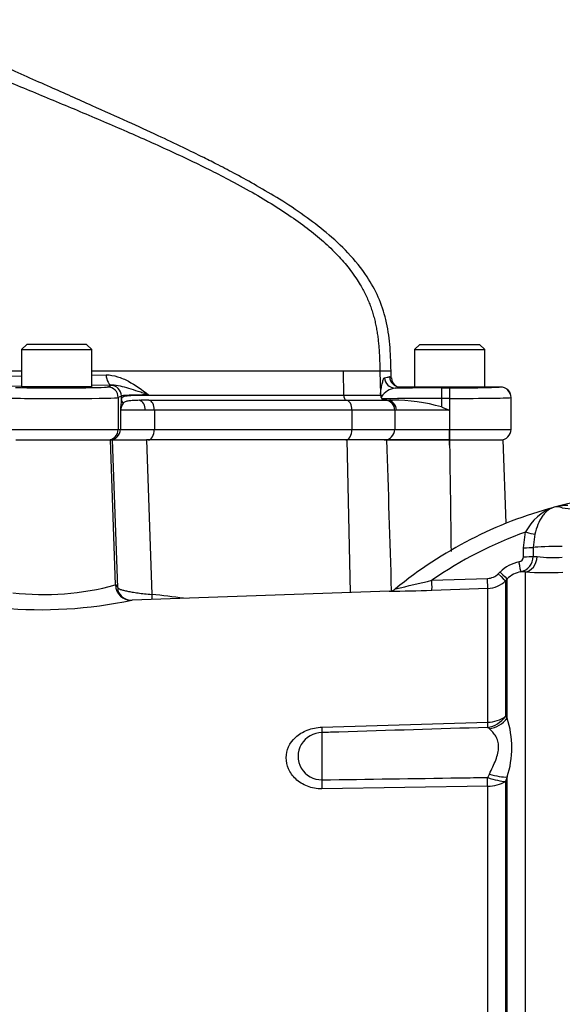
# Paper-space layout 'Sheet1' of a CAD drawing. Units: millimetres. Extents: x 0 to 210, y 0 to 297.
# Drawn here: x 76 to 83, y 171 to 183 of the extents above; entities that cross this region are included whole.
import ezdxf

# ---------------------------------------------------------------- set-up
doc = ezdxf.new("R2010")
doc.units = ezdxf.units.MM
doc.layers.add('Default', color=7, linetype='Continuous')
doc.layers.add('DV1_Default', color=7, linetype='Continuous')

# ---------------------------------------------------------------- blocks, each defined once
blk = doc.blocks.new('SE')
at = {"layer": 'DV1_Default', "color": 7, "linetype": 'Continuous'}
for p, q in [((76.467, 179.315), (76.4, 179.249)), ((76.4, 179.249), (77.284, 179.249)), ((76.4, 179.249), (76.4, 178.782)), ((77.217, 179.315), (76.467, 179.315)), ((77.284, 179.249), (77.217, 179.315)), ((77.284, 178.782), (77.284, 179.249)), ((81.41, 179.315), (81.343, 179.249)), ((81.343, 179.249), (82.227, 179.249)), ((81.343, 179.249), (81.343, 178.782)), ((81.41, 179.315), (82.16, 179.315)), ((82.227, 179.249), (82.16, 179.315)), ((82.227, 178.782), (82.227, 179.249)), ((76.4, 178.979), (75.545, 178.979)), ((75.646, 178.908), (76.4, 178.918)), ((80.447, 178.979), (77.284, 178.979)), ((77.284, 178.929), (77.464, 178.931)), ((80.447, 178.979), (80.451, 178.677)), ((80.908, 178.979), (80.447, 178.979)), ((81.049, 178.979), (80.908, 178.979)), ((80.908, 178.979), (80.915, 178.69)), ((81.051, 178.894), (81.049, 178.979)), ((76.4, 178.787), (75.722, 178.779)), ((77.284, 178.782), (76.4, 178.782)), ((76.575, 178.782), (76.575, 178.779)), ((77.109, 178.779), (77.109, 178.782)), ((77.54, 178.801), (77.284, 178.798)), ((77.482, 178.778), (77.522, 178.798)), ((81.162, 178.779), (81.519, 178.779)), ((81.162, 178.779), (81.162, 178.779)), ((81.343, 178.782), (82.227, 178.782)), ((81.518, 178.782), (81.518, 178.779)), ((81.519, 178.779), (81.569, 178.779)), ((81.569, 178.782), (81.569, 178.779)), ((81.681, 178.768), (81.785, 178.768)), ((81.681, 178.768), (81.681, 178.634)), ((81.785, 178.768), (81.785, 178.634)), ((82.001, 178.782), (82.001, 178.779)), ((82.001, 178.779), (82.051, 178.779)), ((82.051, 178.779), (82.425, 178.779)), ((82.052, 178.779), (82.052, 178.782)), ((82.425, 178.779), (82.425, 178.779)), ((77.655, 178.665), (77.615, 178.645)), ((77.615, 178.645), (77.615, 178.245)), ((77.655, 178.62), (77.655, 178.665)), ((77.996, 178.681), (77.996, 178.677)), ((77.996, 178.677), (80.451, 178.677)), ((80.451, 178.677), (80.916, 178.677)), ((80.915, 178.69), (80.916, 178.677)), ((81.681, 178.634), (81.684, 178.527)), ((81.785, 178.634), (81.681, 178.634)), ((81.785, 178.634), (81.785, 178.245)), ((82.559, 178.245), (82.559, 178.645)), ((78.001, 178.612), (80.487, 178.612)), ((80.487, 178.612), (80.977, 178.612)), ((80.948, 178.628), (81.004, 178.612)), ((80.977, 178.612), (80.977, 178.612)), ((80.977, 178.612), (80.995, 178.612)), ((80.995, 178.612), (81.067, 178.612)), ((81.067, 178.612), (81.032, 178.612)), ((77.957, 178.485), (77.644, 178.485)), ((77.644, 178.485), (77.644, 178.245)), ((78.07, 178.486), (77.957, 178.485)), ((80.555, 178.486), (78.07, 178.486)), ((78.07, 178.486), (78.07, 178.245)), ((81.094, 178.486), (80.555, 178.486)), ((80.555, 178.486), (80.555, 178.245)), ((81.095, 178.486), (81.094, 178.486)), ((81.116, 178.485), (81.095, 178.486)), ((81.095, 178.486), (81.095, 178.245)), ((81.782, 178.485), (81.116, 178.485)), ((81.782, 178.485), (81.782, 178.245)), ((76.249, 178.245), (77.615, 178.245)), ((77.615, 178.245), (77.644, 178.245)), ((77.644, 178.245), (78.07, 178.245)), ((78.07, 178.245), (80.555, 178.245)), ((80.555, 178.245), (81.095, 178.245)), ((81.095, 178.245), (81.782, 178.245)), ((81.782, 178.245), (81.785, 178.245)), ((81.785, 178.245), (82.559, 178.245)), ((81.785, 178.245), (81.785, 178.112)), ((76.326, 178.112), (77.515, 178.112)), ((77.545, 178.112), (77.515, 178.112)), ((77.515, 178.112), (77.579, 176.288)), ((77.609, 176.254), (77.545, 178.112)), ((77.545, 178.112), (77.971, 178.112)), ((80.498, 178.112), (77.971, 178.112)), ((77.971, 178.112), (78.038, 176.169)), ((80.536, 176.193), (80.498, 178.112)), ((80.996, 178.112), (80.498, 178.112)), ((81.782, 178.112), (80.996, 178.112)), ((80.996, 178.112), (81.782, 178.112)), ((81.782, 178.112), (81.785, 178.048)), ((81.782, 178.112), (81.785, 178.112)), ((81.785, 178.048), (81.785, 178.112)), ((81.785, 178.112), (82.459, 178.112)), ((82.495, 177.064), (82.459, 178.112)), ((82.715, 176.757), (82.741, 176.955)), ((82.855, 176.925), (82.835, 176.761)), ((82.714, 176.643), (82.715, 176.757)), ((82.835, 176.761), (82.835, 176.647)), ((82.835, 176.647), (82.886, 176.644)), ((82.397, 176.429), (82.419, 176.451)), ((82.734, 176.452), (82.681, 176.455)), ((82.734, 176.452), (82.734, 170.302)), ((81.562, 176.348), (82.263, 176.371)), ((82.51, 176.363), (82.488, 176.341)), ((82.488, 176.341), (82.488, 174.632)), ((82.51, 174.611), (82.51, 176.363)), ((81.028, 176.21), (77.791, 176.097)), ((82.264, 176.244), (81.563, 176.22)), ((82.264, 174.56), (82.264, 176.244)), ((80.179, 174.498), (82.264, 174.56)), ((82.488, 174.632), (82.51, 174.611)), ((80.179, 174.431), (80.179, 173.836)), ((82.286, 174.479), (82.264, 174.495)), ((82.264, 173.866), (82.286, 173.909)), ((82.51, 173.873), (82.488, 173.816)), ((82.488, 173.816), (82.488, 170.252)), ((82.51, 170.252), (82.51, 173.873)), ((82.264, 173.756), (80.179, 173.722)), ((82.264, 170.251), (82.264, 173.756))]:
    blk.add_line(p, q, dxfattribs=at)
for centre, radius, start, end in [((80.899, 179.324), 0.435, 278.8339, 287.3287), ((81.162, 178.912), 0.133, 181.4569, 269.9082), ((81.171, 178.893), 0.119, 179.7391, 244.2008), ((81.133, 178.516), 0.25, 97.8584, 145.2516), ((81.655, 135.325), 43.442, 89.966, 90.7338), ((82.425, 178.645), 0.133, 359.9901, 89.9692), ((80.97, 178.679), 0.0543, 182.1119, 208.5592), ((80.982, 178.678), 0.0662, 181.0665, 266.0215), ((80.91, 178.668), 0.019, 307.9115, 331.195), ((80.981, 178.687), 0.0678, 210.396, 241.0708), ((81.499, 157.692), 20.943, 89.5029, 91.5083), ((82.438, 178.653), 0.119, 4.6162, 55.7429), ((82.932, 178.109), 5.302, 174.4675, 175.9309), ((77.84, 178.462), 0.198, 145.4437, 173.1158), ((77.97, 175.917), 2.695, 90.4649, 91.8637), ((78.004, 137.164), 41.448, 90.0031, 90.0766), ((80.968, 178.487), 0.126, 359.5773, 85.9869), ((81.082, 176.442), 2.17, 73.8986, 90.3835), ((82.425, 178.245), 0.133, 270, 0), ((1981.613, 203.541), 1899.999, 180.768775, 180.809131), ((84.469, 172.148), 5.297, 89.8972, 104.9783), ((83.274, 176.61), 0.678, 90.2719, 104.9617), ((83.142, 177.095), 0.175, 69.8074, 104.2064), ((84.469, 172.148), 5.297, 105.0002, 129.4169), ((83.298, 176.675), 0.623, 108.5876, 153.2931), ((84.244, 184.443), 7.258, 261.7537, 271.2946), ((84.469, 172.148), 5.107, 109.7772, 124.6974), ((82.639, 176.646), 0.196, 282.4631, 0.3004), ((82.748, 176.123), 0.464, 101.1473, 135.1168), ((82.647, 176.645), 0.0672, 278.951, 358.3457), ((83.095, 178.475), 1.842, 263.4723, 273.3545), ((82.256, 176.569), 0.199, 271.9082, 315.1255), ((82.745, 176.129), 0.332, 101.1687, 135.1394), ((83.017, 181.667), 5.223, 266.8982, 272.1197), ((76.679, 179.599), 3.431, 263.4549, 285.2098), ((74.15, 206.792), 31.334, 282.825, 283.6829), ((82.253, 176.576), 0.333, 271.9633, 315.0378), ((77.777, 176.274), 0.176, 207.7108, 274.3894), ((80.946, 194.081), 17.871, 270.2549, 271.9781), ((81.022, 176.337), 0.127, 272.2654, 311.0835), ((76.641, 181.558), 5.581, 264.9026, 281.8342), ((81.348, 174.242), 1.219, 342.3793, 17.6207), ((80.176, 174.133), 0.297, 89.4194, 270.5806)]:
    blk.add_arc(centre, radius, start, end, dxfattribs=at)
for centre, major_axis, ratio, start_param, end_param in [((77.54, 178.934), (0.002, -0.133), 0.573762, 4.731554, 6.261875), ((81.099, 178.898), (0.023, -0.131), 0.994815, 4.567868, 6.110731), ((76.842, 178.779), (-0.64, 0), 0.017455, 0.628239, 3.106686), ((76.842, 178.779), (-0.267, 0), 0.017455, 0, 3.141593), ((77.482, 178.645), (-0.06, 0.119), 0.999239, 4.249168, 5.819355), ((78.455, 178.798), (-0.933, 0), 0.017474, -0.201697, -0.034945), ((77.522, 178.665), (-0.06, 0.119), 0.999239, 4.249168, 5.819355), ((64.307, 178.794), (16.877, 0), 0.017455, -0.100394, -0.050898), ((81.785, 178.779), (-0.267, 0), 0.017455, 0.05062, 3.090972), ((81.785, 178.779), (0.64, 0), 0.017455, 4.712389, 6.265745), ((76.842, 178.645), (0.774, 0), 0.014447, 3.769831, 6.248279), ((78.455, 178.664), (-0.8, 0), 0.025845, 5.322943, 6.248225), ((80.489, 178.679), (0, -0.0667), 0.573576, 4.738569, 6.221849), ((81.047, 178.694), (-0.133, 0.015), 0.725669, 0.189411, 0.521207), ((81.785, 178.646), (0.774, 0), 0.014447, 4.712389, 6.262111), ((81.785, 178.645), (-0.774, 0), 0.014447, 3.141593, 3.162667), ((77.722, 178.62), (-0.0663, 0.0069), 0.947008, 0.108865, 0.936816), ((77.87, 178.485), (0, 0.127), 0.686041, 4.712389, 6.142659), ((77.997, 178.486), (0, 0.127), 0.573576, 4.712389, 6.221849), ((80.483, 178.486), (0, 0.127), 0.573576, 4.712389, 6.221849), ((80.97, 178.486), (0.002, 0.127), 0.984433, 4.728393, 6.23807), ((80.995, 178.485), (0, 0.127), 0.954303, 4.712389, 6.283185), ((77.482, 178.245), (0, 0.133), 0.999391, 3.141593, 4.712389), ((77.51, 178.245), (0, 0.133), 0.999391, 3.141593, 4.712389), ((77.993, 178.245), (0, 0.133), 0.573576, 3.141593, 4.712389), ((80.479, 178.245), (0, 0.133), 0.573576, 3.141593, 4.712389), ((80.963, 178.245), (0, 0.133), 0.984437, 3.141593, 4.712389), ((81.782, 178.245), (0, 0.133), 0.001674, 3.14159, 4.712386), ((82.739, 176.961), (0.128, -0.037), 0.042449, 4.743034, 5.855529), ((83.203, 176.752), (-0.4, 0), 0.052336, 4.712389, 5.880007), ((82.712, 176.65), (0.133, 0), 0.048731, 4.7315, 5.880903), ((82.712, 176.763), (0.133, 0), 0.048891, 4.731087, 5.880082), ((82.655, 176.585), (0.026, -0.131), 0.010079, 0.050608, 1.519415), ((82.727, 176.651), (0.012, 0.2), 0.793503, 3.262719, 4.729126), ((82.394, 176.435), (0.0944, -0.0942), 0.01727, 4.761821, 6.24572), ((82.416, 176.457), (0.0944, -0.0942), 0.01757, 4.761715, 6.245899), ((77.811, 169.797), (0.227, -6.493), 0.034878, 3.035723, 3.163645), ((77.779, 176.295), (0.113, -0.165), 0.999149, 4.148848, 5.718862), ((81.558, 176.353), (0.004, -0.133), 0.028361, 0.050834, 1.526779), ((82.259, 176.377), (0.004, -0.133), 0.022689, 0.053375, 1.523604), ((77.809, 176.261), (0.188, 0.069), 0.993798, 2.822567, 3.14199), ((78.152, 176.176), (0.021, 0.199), 0.568825, 1.66703, 1.992549), ((77.013, 169.791), (9.23, -0.536), 0.696861, 1.456263, 1.500055), ((82.252, 174.806), (0.333, 0), 0.737185, 4.747296, 5.497787), ((82.252, 174.806), (0.227, 0.244), 0.877174, 3.993198, 4.812127), ((82.252, 174.806), (0.01, -0.333), 0.018739, 0.369679, 0.741505), ((82.274, 174.783), (0.253, 0.217), 0.870647, 4.10613, 4.912198), ((80.168, 174.743), (0.01, -0.333), 0.018627, 0.358659, 0.743571), ((80.168, 173.927), (0.005, -0.333), 0.031723, 0.909481, 1.294393), ((82.252, 173.96), (0.005, -0.333), 0.031611, 0.911546, 1.283372), ((82.252, 173.96), (0.311, -0.121), 0.253235, 4.848191, 5.667119), ((82.252, 173.96), (0.333, 0), 0.612413, 4.747296, 5.497787), ((82.274, 174.018), (0.314, -0.112), 0.299543, 4.855823, 5.661891)]:
    blk.add_ellipse(centre, major_axis=major_axis, ratio=ratio, start_param=start_param, end_param=end_param, dxfattribs=at)
for points, degree in [([(74.388, 183.394), (76.344, 182.561), (78.321, 181.731), (80.857, 180.943), (80.882, 179.961), (80.908, 178.979)], 5), ([(81.029, 178.909), (81.044, 178.904), (81.051, 178.899), (81.051, 178.894)], 3), ([(81.055, 176.214), (81.035, 176.847), (81.016, 177.48), (80.996, 178.112)], 3)]:
    blk.add_open_spline(points, degree=degree, dxfattribs=at)
for points, knots in [([(81.048, 178.979), (81.046, 179.102), (81.039, 179.303), (80.993, 179.624), (80.896, 179.91), (80.738, 180.197), (80.515, 180.469), (80.243, 180.72), (79.952, 180.941), (79.657, 181.136), (79.369, 181.306), (79.111, 181.449), (78.888, 181.565), (78.667, 181.677), (78.415, 181.8), (78.097, 181.95), (77.716, 182.126), (77.263, 182.329), (76.739, 182.561), (76.152, 182.821), (75.507, 183.109), (75.107, 183.292), (74.87, 183.4)], [0, 0, 0, 0, 0.042012, 0.081165, 0.11835, 0.154644, 0.202454, 0.249024, 0.292585, 0.338778, 0.380613, 0.417597, 0.448728, 0.474165, 0.510079, 0.55394, 0.606006, 0.667458, 0.738782, 0.819757, 0.909888, 1, 1, 1, 1]), ([(77.464, 178.931), (77.512, 178.931), (77.56, 178.923), (77.63, 178.901), (77.653, 178.893), (77.699, 178.873), (77.721, 178.862), (77.831, 178.803), (77.914, 178.743), (77.996, 178.681)], [0, 0, 0, 0, 0.25, 0.25, 0.375, 0.375, 0.5, 0.5, 1, 1, 1, 1]), ([(80.915, 178.69), (80.917, 178.706), (80.919, 178.72), (80.923, 178.746), (80.925, 178.758), (80.931, 178.793), (80.935, 178.814), (80.944, 178.85), (80.948, 178.865), (80.957, 178.887), (80.961, 178.893), (80.966, 178.894)], [0, 0, 0, 0, 0.125, 0.125, 0.25, 0.25, 0.5, 0.5, 0.75, 0.75, 1, 1, 1, 1]), ([(77.996, 178.681), (77.974, 178.688), (77.952, 178.695), (77.909, 178.708), (77.888, 178.715), (77.827, 178.735), (77.788, 178.747), (77.713, 178.77), (77.678, 178.781), (77.608, 178.796), (77.574, 178.802), (77.54, 178.801)], [0, 0, 0, 0, 0.125, 0.125, 0.25, 0.25, 0.5, 0.5, 0.75, 0.75, 1, 1, 1, 1]), ([(77.655, 178.62), (77.656, 178.63), (77.659, 178.637), (77.668, 178.648), (77.674, 178.653), (77.69, 178.661), (77.7, 178.663), (77.722, 178.668), (77.736, 178.67), (77.78, 178.674), (77.815, 178.675), (77.876, 178.676), (77.899, 178.676), (77.945, 178.677), (77.969, 178.677), (77.995, 178.677)], [0, 0, 0, 0, 0.125, 0.125, 0.25, 0.25, 0.375, 0.375, 0.5, 0.5, 0.75, 0.75, 0.875, 0.875, 1, 1, 1, 1]), ([(77.882, 178.611), (77.855, 178.61), (77.83, 178.61), (77.785, 178.607), (77.765, 178.606), (77.731, 178.601), (77.716, 178.598), (77.692, 178.588), (77.683, 178.583), (77.677, 178.574)], [0, 0, 0, 0, 0.25, 0.25, 0.5, 0.5, 0.75, 0.75, 1, 1, 1, 1]), ([(81.684, 178.527), (81.695, 178.522), (81.707, 178.517), (81.719, 178.513), (81.726, 178.509), (81.734, 178.506), (81.742, 178.503), (81.746, 178.501), (81.751, 178.499), (81.756, 178.497), (81.759, 178.496), (81.762, 178.494), (81.765, 178.493), (81.767, 178.492), (81.769, 178.491), (81.771, 178.49), (81.773, 178.49), (81.774, 178.489), (81.775, 178.489), (81.776, 178.488), (81.777, 178.488), (81.778, 178.488), (81.778, 178.487), (81.779, 178.487), (81.779, 178.487), (81.78, 178.487), (81.78, 178.487), (81.78, 178.487), (81.78, 178.486), (81.781, 178.486), (81.781, 178.486), (81.781, 178.486), (81.781, 178.486), (81.781, 178.486), (81.781, 178.486), (81.781, 178.486), (81.782, 178.486), (81.782, 178.486), (81.782, 178.486), (81.782, 178.486), (81.782, 178.486), (81.782, 178.486), (81.782, 178.486), (81.782, 178.486), (81.782, 178.486), (81.782, 178.485), (81.782, 178.485), (81.782, 178.485), (81.782, 178.485)], [0, 0, 0, 0, 0.356754, 0.356754, 0.356754, 0.587142, 0.587142, 0.587142, 0.735191, 0.735191, 0.735191, 0.830132, 0.830132, 0.830132, 0.890966, 0.890966, 0.890966, 0.929938, 0.929938, 0.929938, 0.95491, 0.95491, 0.95491, 0.970923, 0.970923, 0.970923, 0.981208, 0.981208, 0.981208, 0.987835, 0.987835, 0.987835, 0.992131, 0.992131, 0.992131, 0.994945, 0.994945, 0.994945, 0.997501, 0.997501, 0.997501, 0.998603, 0.998603, 0.998603, 0.999485, 0.999485, 0.999485, 1, 1, 1, 1]), ([(83.099, 177.265), (83.092, 177.263), (83.085, 177.261), (83.071, 177.256), (83.065, 177.253), (83.044, 177.242), (83.031, 177.234), (83.007, 177.214), (82.995, 177.203), (82.972, 177.179), (82.961, 177.165), (82.93, 177.12), (82.912, 177.086), (82.88, 177.009), (82.866, 176.968), (82.855, 176.925)], [0, 0, 0, 0, 0.0625, 0.0625, 0.125, 0.125, 0.25, 0.25, 0.375, 0.375, 0.5, 0.5, 0.75, 0.75, 1, 1, 1, 1]), ([(77.609, 176.254), (77.612, 176.247), (77.624, 176.24), (77.655, 176.229), (77.668, 176.225), (77.697, 176.217), (77.713, 176.213), (77.75, 176.206), (77.77, 176.202), (77.815, 176.194), (77.839, 176.191), (77.916, 176.18), (77.974, 176.174), (78.038, 176.169)], [0, 0, 0, 0, 0.25, 0.25, 0.375, 0.375, 0.5, 0.5, 0.625, 0.625, 0.75, 0.75, 1, 1, 1, 1]), ([(80.179, 173.722), (80.115, 173.721), (80.052, 173.733), (79.938, 173.777), (79.888, 173.809), (79.809, 173.885), (79.779, 173.928), (79.739, 174.02), (79.729, 174.066), (79.729, 174.208), (79.769, 174.301), (79.888, 174.409), (79.938, 174.44), (80.051, 174.483), (80.115, 174.496), (80.179, 174.498)], [0, 0, 0, 0, 0.125, 0.125, 0.25, 0.25, 0.375, 0.375, 0.5, 0.5, 0.75, 0.75, 0.875, 0.875, 1, 1, 1, 1]), ([(82.264, 174.495), (81.64, 174.476), (81.017, 174.457), (80.393, 174.437), (80.322, 174.435), (80.251, 174.433), (80.179, 174.431)], [0, 0, 0, 0, 0.897458, 0.897458, 0.897458, 1, 1, 1, 1]), ([(82.286, 173.909), (82.3, 173.94), (82.314, 173.969), (82.341, 174.028), (82.354, 174.057), (82.376, 174.114), (82.385, 174.143), (82.398, 174.198), (82.401, 174.225), (82.401, 174.264), (82.4, 174.276), (82.397, 174.301), (82.395, 174.312), (82.385, 174.346), (82.376, 174.366), (82.354, 174.404), (82.341, 174.421), (82.315, 174.452), (82.3, 174.466), (82.286, 174.479)], [0, 0, 0, 0, 0.125, 0.125, 0.25, 0.25, 0.375, 0.375, 0.5, 0.5, 0.5625, 0.5625, 0.625, 0.625, 0.75, 0.75, 0.875, 0.875, 1, 1, 1, 1]), ([(80.179, 173.836), (80.756, 173.844), (81.333, 173.853), (81.91, 173.861), (82.028, 173.863), (82.146, 173.864), (82.264, 173.866)], [0, 0, 0, 0, 0.830014, 0.830014, 0.830014, 1, 1, 1, 1])]:
    blk.add_open_spline(points, degree=3, knots=knots, dxfattribs=at)

psp = doc.layouts.new('Sheet1')

# ---------------------------------------------------------------- block references
at = {"layer": 'Default'}
psp.add_blockref('SE', (0, 0), dxfattribs=at)

doc.saveas('drawing.dxf')
